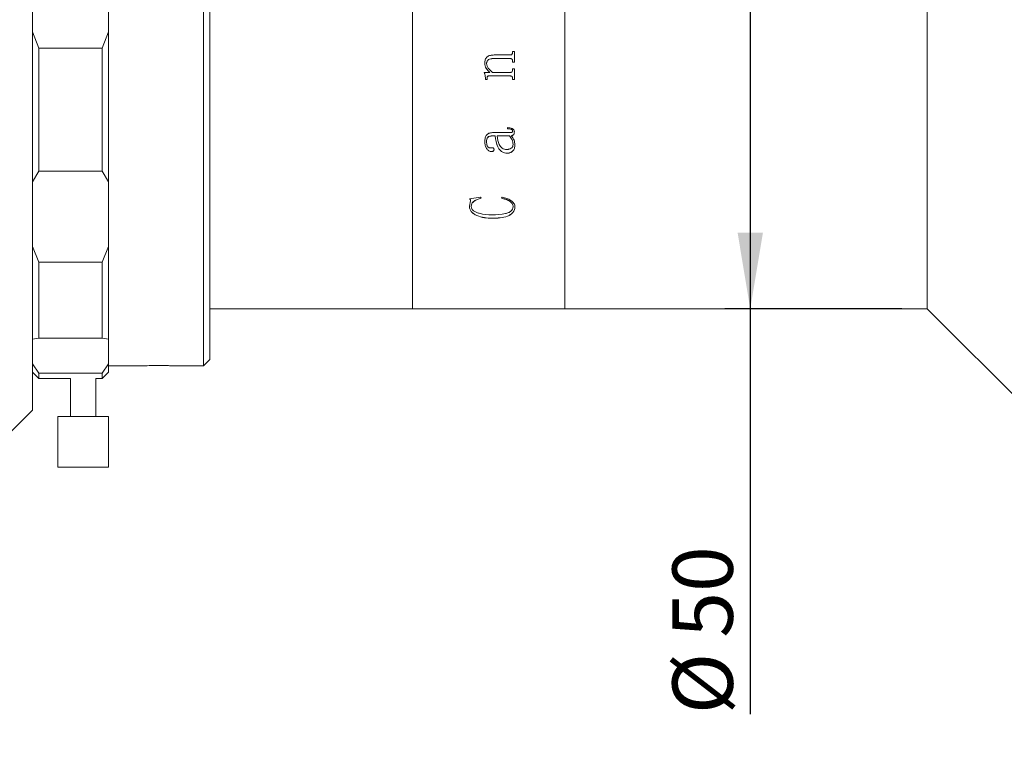
# Model space of a CAD drawing. Units: millimetres. Extents: x 0 to 723, y 0 to 297.
# Drawn here: x 276 to 315, y 197 to 225 of the extents above; entities that cross this region are included whole.
import ezdxf

# ---------------------------------------------------------------- set-up
doc = ezdxf.new("R2010")
doc.units = ezdxf.units.MM
doc.layers.add('FORMAT', color=7, linetype='Continuous')
doc.styles.add('SLDTEXTSTYLE1', font='TXT', dxfattribs={"width": 0.7})
doc.dimstyles.new('SLDDIMSTYLE0', dxfattribs={"dimtxt": 2.728516, "dimasz": 3, "dimexe": 0, "dimexo": 0.0625, "dimgap": 0.682129, "dimtad": 1, "dimdec": 1, "dimlfac": 2, "dimrnd": 1e-09, "dimzin": 12, "dimdsep": 46, "dimtxsty": 'SLDTEXTSTYLE1', "dimsah": 1, "dimcen": 0.09, "dimadec": 0, "dimazin": 3, "dimtfac": 1, "dimtofl": 0, "dimtmove": 0, "dimatfit": 3, "dimfxl": 0, "dimfrac": 2, "dimtolj": 1, "dimtzin": 12, "dimarcsym": 0})

# ---------------------------------------------------------------- blocks, each defined once
blk = doc.blocks.new('_D_3')
at = {"layer": 'FORMAT'}
for p, q in [((384.232, 220.412), (384.232, 176.802)), ((85.952, 212.802), (85.952, 176.802)), ((85.952, 177.802), (384.232, 177.802))]:
    blk.add_line(p, q, dxfattribs=at)
for points in [[(85.952, 177.802), (88.952, 177.302), (88.952, 178.302)], [(384.232, 177.802), (381.232, 178.302), (381.232, 177.302)]]:
    blk.add_solid(points, dxfattribs=at)
at = {"layer": 'FORMAT', "attachment_point": 1, "style": 'SLDTEXTSTYLE1'}
for s, insert, char_height in [('(O/I=', (224.001, 180.871), 2.3813), (')', (239.876, 180.871), 2.381), ('743.7', (231.938, 180.871), 2.3813)]:
    blk.add_mtext(s, dxfattribs=dict(at, insert=insert, char_height=char_height))
blk = doc.blocks.new('_D_8')
at = {"layer": 'FORMAT'}
for p, q in [((378.492, 206.802), (378.492, 185.815)), ((137.384, 192.802), (137.384, 185.815)), ((378.492, 186.815), (137.384, 186.815))]:
    blk.add_line(p, q, dxfattribs=at)
for points in [[(137.384, 186.815), (140.384, 186.315), (140.384, 187.315)], [(378.492, 186.815), (375.492, 187.315), (375.492, 186.315)]]:
    blk.add_solid(points, dxfattribs=at)
at = {"layer": 'FORMAT', "insert": (255.711, 189.885), "char_height": 2.3813, "attachment_point": 1, "style": 'SLDTEXTSTYLE1'}
blk.add_mtext('482.2', dxfattribs=at)
blk = doc.blocks.new('_D_18')
at = {"layer": 'FORMAT', "color": 7}
for p, q in [((310.482, 238.802), (303.501, 238.802)), ((304.501, 238.802), (304.501, 213.802)), ((310.482, 213.802), (303.501, 213.802)), ((304.501, 213.802), (304.501, 197.818))]:
    blk.add_line(p, q, dxfattribs=at)
for points in [[(304.501, 238.802), (304.001, 235.802), (305.001, 235.802)], [(304.501, 213.802), (305.001, 216.802), (304.001, 216.802)]]:
    blk.add_solid(points, dxfattribs=at)
at = {"layer": 'FORMAT', "color": 7, "char_height": 2.3813, "attachment_point": 1, "rotation": 90, "style": 'SLDTEXTSTYLE1'}
for s, insert in [('50', (301.431, 200.834)), ('%%c', (301.431, 197.818))]:
    blk.add_mtext(s, dxfattribs=dict(at, insert=insert))

msp = doc.modelspace()

# ---------------------------------------------------------------- linework, layer by layer
at = {"color": 7, "linetype": 'Continuous', "lineweight": 15}
for p, q in [((282.9323986, 213.52781134), (282.9323986, 241.05168605)), ((283.1823986, 240.80168605), (283.1823986, 213.74431769)), ((291.1823986, 213.80168605), (291.1823986, 238.80168605)), ((297.1823986, 213.80168605), (297.1823986, 238.80168605)), ((279.1823986, 224.72717392), (279.1823986, 227.87619817)), ((276.1823986, 226.30168605), (276.1823986, 209.80168605)), ((291.1823986, 213.80168605), (291.1823986, 226.30168605)), ((297.1823986, 213.80168605), (297.1823986, 226.30168605)), ((311.4823986, 213.80168605), (311.4823986, 226.30168605)), ((276.1823986, 224.72717392), (276.4323986, 224.07849965)), ((278.9323986, 224.07849965), (279.1823986, 224.72717392)), ((279.1823986, 224.72717392), (279.1823986, 218.80742125)), ((278.9323986, 224.07849965), (276.4323986, 224.07849965)), ((276.4323986, 224.07849965), (276.4323986, 219.23231929)), ((278.9323986, 219.23231929), (278.9323986, 224.07849965)), ((294.39250692, 223.80872683), (295.04078166, 223.80872683)), ((295.12167359, 223.95179689), (295.19459026, 223.95179689)), ((295.12167359, 223.90071595), (295.12167359, 223.95179689)), ((295.19459026, 223.52362408), (295.19459026, 223.95179689)), ((294.02792359, 223.48514631), (294.02792359, 223.48401925)), ((294.10084026, 223.47220308), (294.10084026, 223.47107084)), ((295.04002212, 223.66705036), (294.35604859, 223.66705036)), ((294.35604859, 223.66705036), (294.35604859, 223.66599608)), ((295.04002212, 223.66599608), (294.35604859, 223.66599608)), ((295.04002212, 223.66705036), (295.04002212, 223.66599608)), ((295.12167359, 223.5754668), (295.12167359, 223.57437587)), ((295.12167359, 223.52362408), (295.12167359, 223.57437587)), ((295.19459026, 223.5247353), (295.12167359, 223.5247353)), ((295.19459026, 223.52362408), (295.12167359, 223.52362408)), ((294.00361804, 223.12235425), (294.23262194, 223.12235425)), ((294.00361804, 223.1014238), (294.00361804, 223.12235425)), ((295.04192099, 222.98286454), (294.18477038, 222.98286454)), ((294.18477038, 222.98286454), (294.18477038, 222.98153648)), ((295.04192099, 222.98153648), (294.18477038, 222.98153648)), ((294.23262194, 223.12362598), (294.23262194, 223.12235425)), ((294.33554078, 223.12235425), (295.04002212, 223.12235425)), ((295.04192099, 222.98286454), (295.04192099, 222.98153648)), ((295.12167359, 223.26360475), (295.19459026, 223.26360475)), ((295.12167359, 223.21316224), (295.12167359, 223.26360475)), ((295.19459026, 222.84117062), (295.19459026, 223.26360475)), ((294.05222915, 222.91520984), (294.05222915, 222.91385471)), ((294.05222915, 222.84117062), (294.05222915, 222.91385471)), ((294.12514581, 222.84255483), (294.05222915, 222.84255483)), ((294.12514581, 222.84117062), (294.05222915, 222.84117062)), ((294.12514581, 222.92873229), (294.12514581, 222.92738257)), ((294.12514581, 222.84117062), (294.12514581, 222.92738257)), ((295.12167359, 222.89256021), (295.12167359, 222.89119601)), ((295.12167359, 222.84117062), (295.12167359, 222.89119601)), ((295.19459026, 222.84255483), (295.12167359, 222.84255483)), ((295.19459026, 222.84117062), (295.12167359, 222.84117062)), ((294.44111804, 220.61868926), (294.32452732, 220.61868926)), ((294.32452732, 220.61641515), (294.32452732, 220.61868926)), ((294.44111804, 220.61641515), (294.32452732, 220.61641515)), ((294.32718574, 220.74667573), (295.00812107, 220.74667573)), ((294.44111804, 220.61641515), (294.44111804, 220.61868926)), ((295.00090536, 220.61868926), (294.5140347, 220.61868926)), ((294.5140347, 220.61868926), (294.5140347, 220.61641515)), ((295.00090536, 220.61641515), (294.5140347, 220.61641515)), ((294.92722915, 220.89960078), (294.92722915, 220.94347871)), ((295.00090536, 220.61868926), (295.00090536, 220.61641515)), ((295.07382203, 220.61641515), (295.07382203, 220.61868926)), ((295.12167359, 220.81345547), (295.12167359, 220.81565077)), ((295.19459026, 220.77459037), (295.19459026, 220.7768012)), ((294.02792359, 220.391001), (294.02792359, 220.39336527)), ((294.10084026, 220.3970253), (294.10084026, 220.39938717)), ((295.14597915, 220.28760423), (295.14597915, 220.28519764)), ((295.21889581, 220.26856012), (295.21889581, 220.27097337)), ((294.28844876, 219.99804713), (294.28844876, 220.00056858)), ((294.39250692, 220.07593352), (294.39250692, 220.07842382)), ((294.92457073, 219.93518873), (294.92457073, 219.93773533)), ((276.4323986, 219.23231929), (276.1823986, 218.80742125)), ((276.4323986, 219.23231929), (278.9323986, 219.23231929)), ((279.1823986, 218.80742125), (278.9323986, 219.23231929)), ((279.1823986, 216.25980712), (279.1823986, 218.80742125)), ((293.4202847, 218.13976661), (293.86196222, 218.20438654)), ((293.4202847, 217.85313791), (293.47155423, 218.05381474)), ((293.47155423, 218.05381474), (293.47155423, 218.05711389)), ((293.86196222, 218.20438654), (293.88209026, 218.15732667)), ((294.68417359, 218.15732667), (294.71569486, 218.20438654)), ((293.4202847, 217.85313791), (293.4202847, 217.85651733)), ((293.49320137, 217.83412297), (293.49320137, 217.83751)), ((295.14597915, 217.82658294), (295.14597915, 217.82997299)), ((295.21889581, 217.81932757), (295.21889581, 217.82272051)), ((294.3249071, 217.36910975), (294.3249071, 217.37268278)), ((276.1823986, 216.25980712), (276.4323986, 215.63512814)), ((278.9323986, 215.63512814), (279.1823986, 216.25980712)), ((279.1823986, 216.25980712), (279.1823986, 212.60119876)), ((278.9323986, 215.63512814), (276.4323986, 215.63512814)), ((276.4323986, 215.63512814), (276.4323986, 212.64002396)), ((278.9323986, 212.64002396), (278.9323986, 215.63512814)), ((283.1823986, 213.80168605), (291.1823986, 213.80168605)), ((283.1823986, 213.74431769), (283.1823986, 211.80168605)), ((291.1823986, 213.80168605), (297.1823986, 213.80168605)), ((297.1823986, 213.80168605), (311.4823986, 213.80168605)), ((311.4823986, 213.80168605), (318.7323986, 206.55168605)), ((282.9323986, 211.55168605), (282.9323986, 213.52781134)), ((276.4323986, 212.64002396), (276.1823986, 212.60119876)), ((276.4323986, 212.64002396), (278.9323986, 212.64002396)), ((279.1823986, 212.60119876), (278.9323986, 212.64002396)), ((279.1823986, 211.62809676), (279.1823986, 212.60119876)), ((282.9323986, 211.55168605), (283.1823986, 211.80168605)), ((276.1823986, 211.62809676), (276.4323986, 211.2660192)), ((276.1823986, 211.30168605), (276.4323986, 211.05168605)), ((278.9323986, 211.2660192), (279.1823986, 211.62809676)), ((278.9323986, 211.05168605), (279.1823986, 211.30168605)), ((279.1823986, 211.62809676), (279.1823986, 211.30168605)), ((279.1823986, 211.55168605), (280.55176676, 211.55168605)), ((281.81130303, 211.55168605), (282.9323986, 211.55168605)), ((278.9323986, 211.2660192), (276.4323986, 211.2660192)), ((276.4323986, 211.2660192), (276.4323986, 211.05168605)), ((276.4323986, 211.05168605), (277.6823986, 211.05168605)), ((277.6823986, 211.05168605), (277.6823986, 209.55168605)), ((278.6823986, 209.55168605), (278.6823986, 211.05168605)), ((278.6823986, 211.05168605), (278.9323986, 211.05168605)), ((278.9323986, 211.05168605), (278.9323986, 211.2660192)), ((275.1823986, 208.80168605), (276.1823986, 209.80168605)), ((277.1823986, 209.55168605), (277.1823986, 207.55168605)), ((278.27529523, 209.55168605), (277.1823986, 209.55168605)), ((279.1823986, 209.55168605), (278.27529523, 209.55168605)), ((279.1823986, 207.55168605), (279.1823986, 209.55168605)), ((278.27529523, 207.55168605), (277.1823986, 207.55168605)), ((279.1823986, 207.55168605), (278.27529523, 207.55168605))]:
    msp.add_line(p, q, dxfattribs=at)
for points, knots in [([(294.02792359, 223.48401925), (294.03066403, 223.53038421), (294.03480997, 223.6005286), (294.07536834, 223.68532345), (294.12232367, 223.73692801), (294.18265483, 223.77344999), (294.27285875, 223.80332391), (294.34509875, 223.80658603), (294.39250692, 223.80872683)], [0, 0, 0, 0, 0.249702295, 0.377768396, 0.4996544977, 0.6188726848, 0.7498816304, 1, 1, 1, 1]), ([(295.04078166, 223.80872683), (295.05261124, 223.80956557), (295.0701574, 223.81080964), (295.09040507, 223.82250906), (295.10671365, 223.83892911), (295.11991845, 223.86583948), (295.12108949, 223.88910929), (295.12167359, 223.90071595)], [0, 0, 0, 0, 0.2496600654, 0.3703071735, 0.4941477186, 0.7476876796, 1, 1, 1, 1]), ([(294.23262194, 223.12362598), (294.18002446, 223.17328674), (294.10112802, 223.24777808), (294.03726173, 223.37839566), (294.03103598, 223.44956646), (294.02792359, 223.48514631)], [0, 0, 0, 0, 0.5000369083, 0.7500574086, 1, 1, 1, 1]), ([(294.23262194, 223.12235425), (294.18002334, 223.17203695), (294.10112242, 223.24656384), (294.03726114, 223.37722916), (294.03103584, 223.44842555), (294.02792359, 223.48401925)], [0, 0, 0, 0, 0.50000301423, 0.75003306609, 1, 1, 1, 1]), ([(294.35604859, 223.66705036), (294.32531345, 223.66582448), (294.26396128, 223.66337744), (294.18961482, 223.63732137), (294.14195612, 223.59861118), (294.1166849, 223.56038618), (294.10290822, 223.51714157), (294.10153005, 223.48719277), (294.10084026, 223.47220308)], [0, 0, 0, 0, 0.2504046796, 0.4998470093, 0.6262214428, 0.7497159001, 0.874730149, 1, 1, 1, 1]), ([(294.35604859, 223.66599608), (294.32531329, 223.66476971), (294.2639593, 223.66232162), (294.18961349, 223.63625413), (294.14195666, 223.59752921), (294.11668476, 223.55928998), (294.10290821, 223.51602658), (294.10153005, 223.48606645), (294.10084026, 223.47107084)], [0, 0, 0, 0, 0.25036424, 0.4997785733, 0.6261319262, 0.7496619124, 0.8747010688, 1, 1, 1, 1]), ([(294.10084026, 223.47107084), (294.10567083, 223.43518739), (294.11534821, 223.36329982), (294.19231452, 223.23691103), (294.27827196, 223.16815961), (294.33554078, 223.12235425)], [0, 0, 0, 0, 0.2496070743, 0.5000535984, 1, 1, 1, 1]), ([(295.12167359, 223.5754668), (295.12137606, 223.58721462), (295.12092142, 223.60516564), (295.11426912, 223.62783723), (295.10542259, 223.64322453), (295.0922199, 223.6550586), (295.07026184, 223.66520782), (295.05206262, 223.66631672), (295.04002212, 223.66705036)], [0, 0, 0, 0, 0.2503747259, 0.3825800537, 0.5005440655, 0.6232573051, 0.7507491831, 1, 1, 1, 1]), ([(295.12167359, 223.57437587), (295.12137723, 223.58612963), (295.12092443, 223.60408803), (295.11426451, 223.62675918), (295.10552569, 223.64202881), (295.09231779, 223.65382001), (295.07045716, 223.66419155), (295.05207284, 223.66528158), (295.04002212, 223.66599608)], [0, 0, 0, 0, 0.2504502661, 0.3826594928, 0.5006784847, 0.6197814969, 0.7507709815, 1, 1, 1, 1]), ([(294.05222915, 222.91520984), (294.05075646, 222.94787955), (294.04854726, 222.99688794), (294.03010921, 223.06055305), (294.01245071, 223.08864998), (294.00361804, 223.1027039)], [0, 0, 0, 0, 0.4998442768, 0.7498249542, 1, 1, 1, 1]), ([(294.05222915, 222.91385471), (294.05075646, 222.94653731), (294.04854728, 222.99556454), (294.03010992, 223.05925458), (294.01245078, 223.08736402), (294.00361804, 223.1014238)], [0, 0, 0, 0, 0.49985904963, 0.74983969593, 1, 1, 1, 1]), ([(294.18477038, 222.98286454), (294.17675024, 222.98258356), (294.16449596, 222.98215424), (294.1491158, 222.9776463), (294.13878026, 222.97185182), (294.13129192, 222.96275041), (294.12586034, 222.94810805), (294.12542753, 222.93637158), (294.12514581, 222.92873229)], [0, 0, 0, 0, 0.2504858869, 0.3827272439, 0.5007395892, 0.61980609, 0.7525313587, 1, 1, 1, 1]), ([(294.18477038, 222.98153648), (294.17674876, 222.98125633), (294.16449449, 222.98082836), (294.14912433, 222.97631246), (294.13890461, 222.97061732), (294.13146456, 222.96151321), (294.12581019, 222.94694011), (294.12540569, 222.9350328), (294.12514581, 222.92738257)], [0, 0, 0, 0, 0.2504897601, 0.3826616981, 0.5007643349, 0.6146663718, 0.7524303815, 1, 1, 1, 1]), ([(295.04002212, 223.12235425), (295.05188912, 223.12319818), (295.06966197, 223.1244621), (295.09039701, 223.13595772), (295.10683502, 223.15234483), (295.11992822, 223.17890189), (295.12109112, 223.20172867), (295.12167359, 223.21316224)], [0, 0, 0, 0, 0.2496552569, 0.3739009205, 0.4998423766, 0.7494790281, 1, 1, 1, 1]), ([(295.12167359, 222.89256021), (295.12139542, 222.90401513), (295.12097203, 222.92145004), (295.11446878, 222.94356419), (295.10607472, 222.95873721), (295.09340954, 222.97077114), (295.0718247, 222.98101262), (295.05383844, 222.9821265), (295.04192099, 222.98286454)], [0, 0, 0, 0, 0.25040162712, 0.38112246874, 0.5007031588, 0.62364119174, 0.75062967438, 1, 1, 1, 1]), ([(295.12167359, 222.89119601), (295.12139659, 222.9026567), (295.12097502, 222.92009873), (295.11446419, 222.94221272), (295.10617319, 222.95727007), (295.09349998, 222.9692579), (295.07201881, 222.97972315), (295.0538494, 222.98081782), (295.04192099, 222.98153648)], [0, 0, 0, 0, 0.2504788666, 0.381204123, 0.5008420482, 0.6201886769, 0.7506496766, 1, 1, 1, 1]), ([(294.02792359, 220.391001), (294.02972208, 220.43274525), (294.0333121, 220.51607237), (294.07070801, 220.61887967), (294.12964952, 220.68595478), (294.18847541, 220.72266739), (294.25609622, 220.743829), (294.3034797, 220.74572644), (294.32718574, 220.74667573)], [0, 0, 0, 0, 0.250392202, 0.4998163411, 0.6265164036, 0.7497976481, 0.8748233375, 1, 1, 1, 1]), ([(294.32452732, 220.61868926), (294.29190718, 220.61685862), (294.24171523, 220.61404185), (294.18173306, 220.59116383), (294.14177842, 220.56509555), (294.11997381, 220.52668842), (294.10273459, 220.47126835), (294.10159797, 220.42813905), (294.10084026, 220.39938717)], [0, 0, 0, 0, 0.2500148899, 0.3846928119, 0.4998140862, 0.6244796878, 0.7496617707, 1, 1, 1, 1]), ([(294.32452732, 220.61641515), (294.29187345, 220.61458396), (294.24165816, 220.61176794), (294.18169639, 220.58884177), (294.14176443, 220.56278546), (294.11997427, 220.52437525), (294.10273395, 220.46893497), (294.10159772, 220.42578873), (294.10084026, 220.3970253)], [0, 0, 0, 0, 0.2502023472, 0.3847624886, 0.4997332978, 0.6244110422, 0.7496137394, 1, 1, 1, 1]), ([(294.92457073, 219.93773533), (294.8822746, 219.94070443), (294.7977233, 219.94663975), (294.68534173, 220.00218857), (294.59785264, 220.08272491), (294.48844134, 220.28285051), (294.46214959, 220.46943483), (294.44111804, 220.61868926)], [0, 0, 0, 0, 0.1248856497, 0.2496504337, 0.3746316477, 0.4997489856, 1, 1, 1, 1]), ([(294.92457073, 219.93518873), (294.88227401, 219.93815927), (294.79771804, 219.94409772), (294.68533534, 219.99967216), (294.59784901, 220.08024136), (294.48843852, 220.28045048), (294.4621485, 220.46710366), (294.44111804, 220.61641515)], [0, 0, 0, 0, 0.1248530685, 0.2495955253, 0.3745695731, 0.4996927077, 1, 1, 1, 1]), ([(294.5140347, 220.61641515), (294.53205916, 220.49992283), (294.55459605, 220.35426663), (294.6454837, 220.20007737), (294.71230543, 220.13625422), (294.79843445, 220.09025229), (294.86430003, 220.08487819), (294.89722698, 220.08219161)], [0, 0, 0, 0, 0.5001389628, 0.625348831, 0.7504303953, 0.8752373417, 1, 1, 1, 1]), ([(294.92722915, 220.94347871), (294.95811183, 220.94261665), (295.01976388, 220.9408957), (295.09687391, 220.92378577), (295.14697081, 220.88980471), (295.17476582, 220.85584556), (295.19192798, 220.81635392), (295.1937023, 220.78851991), (295.19459026, 220.77459037)], [0, 0, 0, 0, 0.2504805388, 0.5000419796, 0.6249258676, 0.7498704158, 0.8748224958, 1, 1, 1, 1]), ([(295.12167359, 220.81565077), (295.12101451, 220.82480597), (295.12003067, 220.8384722), (295.11056605, 220.85473146), (295.09871913, 220.86811375), (295.07727088, 220.88091095), (295.02003283, 220.89934821), (294.96790788, 220.90070374), (294.92722915, 220.90176161)], [0, 0, 0, 0, 0.1247851291, 0.1862704313, 0.2499702495, 0.3592959559, 0.4999893792, 1, 1, 1, 1]), ([(295.12167359, 220.81345547), (295.12101471, 220.82261424), (295.12003135, 220.83628339), (295.11056728, 220.85254931), (295.09872548, 220.8659345), (295.07727489, 220.87873646), (295.02004098, 220.89718969), (294.96790909, 220.89854398), (294.92722915, 220.89960078)], [0, 0, 0, 0, 0.1248206759, 0.1862907347, 0.2500274079, 0.3592941355, 0.5000397383, 1, 1, 1, 1]), ([(295.14597915, 220.28760423), (295.13653111, 220.34733402), (295.11758774, 220.46709253), (295.03986416, 220.56807299), (295.00090536, 220.61868926)], [0, 0, 0, 0, 0.49875186139, 1, 1, 1, 1]), ([(295.14597915, 220.28519764), (295.136532, 220.34495032), (295.11759122, 220.4647498), (295.03986425, 220.56577736), (295.00090536, 220.61641515)], [0, 0, 0, 0, 0.4987724606, 1, 1, 1, 1]), ([(295.00812107, 220.74667573), (295.03557225, 220.74645654), (295.06683225, 220.74620694), (295.09893145, 220.75620059), (295.1072231, 220.76122975), (295.11286037, 220.76855705), (295.12057683, 220.78549873), (295.12119126, 220.80116059), (295.12167359, 220.81345547)], [0, 0, 0, 0, 0.5000605725, 0.5694434399, 0.6250681137, 0.6817865367, 0.7501956974, 1, 1, 1, 1]), ([(295.19459026, 220.7768012), (295.19384686, 220.75936249), (295.19236287, 220.72455077), (295.17538575, 220.68291279), (295.15067005, 220.65592748), (295.11984253, 220.63429201), (295.09209253, 220.62488367), (295.07382203, 220.61868926)], [0, 0, 0, 0, 0.2503060779, 0.4996692014, 0.6201863804, 0.7499320696, 1, 1, 1, 1]), ([(295.19459026, 220.77459037), (295.19384679, 220.75714484), (295.1923627, 220.72232038), (295.17538868, 220.68066827), (295.15067216, 220.65367182), (295.11984741, 220.6320254), (295.09209309, 220.62261207), (295.07382203, 220.61641515)], [0, 0, 0, 0, 0.2503424555, 0.4997293994, 0.6202078217, 0.749977561, 1, 1, 1, 1]), ([(295.07382203, 220.61641515), (295.11556052, 220.5636289), (295.19884238, 220.45830316), (295.21222178, 220.33170893), (295.21889581, 220.26856012)], [0, 0, 0, 0, 0.50117143683, 1, 1, 1, 1]), ([(294.28844876, 220.00056858), (294.27665379, 220.0012624), (294.25306473, 220.00264999), (294.20935435, 220.0190769), (294.14507593, 220.06452719), (294.07949363, 220.15079458), (294.03453639, 220.26884646), (294.03013764, 220.35167473), (294.02792359, 220.39336527)], [0, 0, 0, 0, 0.0625537615, 0.1251028049, 0.2500367418, 0.4997474925, 0.7482043684, 1, 1, 1, 1]), ([(294.28844876, 219.99804713), (294.27665368, 219.99874126), (294.25306381, 220.00012951), (294.20935202, 220.01656399), (294.14507148, 220.06203544), (294.07949116, 220.14833838), (294.03453613, 220.26643451), (294.03013758, 220.349294), (294.02792359, 220.391001)], [0, 0, 0, 0, 0.06253666535, 0.12507174853, 0.24998945012, 0.49969787462, 0.74817488009, 1, 1, 1, 1]), ([(294.10084026, 220.3970253), (294.10289667, 220.33999478), (294.10547408, 220.26851529), (294.14895263, 220.19327639), (294.17642383, 220.16694301), (294.20230381, 220.1507501), (294.22453472, 220.14253424), (294.24837918, 220.14067207), (294.26394205, 220.14392001), (294.27173869, 220.14554716)], [0, 0, 0, 0, 0.4992051794, 0.6256812665, 0.7495868391, 0.8159500112, 0.8748364527, 0.9372958395, 1, 1, 1, 1]), ([(294.89722698, 220.08219161), (294.91327284, 220.08276928), (294.94535254, 220.0839242), (295.00730861, 220.09846501), (295.06563142, 220.12412774), (295.11064063, 220.16434722), (295.1405137, 220.21465459), (295.14379268, 220.25697671), (295.14597915, 220.28519764)], [0, 0, 0, 0, 0.1253540787, 0.25061415493, 0.50032533061, 0.62567749387, 0.75039693603, 1, 1, 1, 1]), ([(295.21889581, 220.27097337), (295.21667673, 220.23166712), (295.2122471, 220.15320582), (295.16727867, 220.06086787), (295.10750851, 220.00264474), (295.05443258, 219.96654972), (294.9920196, 219.94215461), (294.94705625, 219.93920859), (294.92457073, 219.93773533)], [0, 0, 0, 0, 0.2502479628, 0.4995334251, 0.6247289739, 0.7499099471, 0.874933527, 1, 1, 1, 1]), ([(295.21889581, 220.26856012), (295.21667677, 220.22923849), (295.21224736, 220.15074883), (295.16728218, 220.05837478), (295.10751037, 220.00012561), (295.05443516, 219.96401607), (294.99202152, 219.93961007), (294.94705647, 219.93666265), (294.92457073, 219.93518873)], [0, 0, 0, 0, 0.2502872497, 0.4995968891, 0.6247909769, 0.7499607682, 0.8749624427, 1, 1, 1, 1]), ([(294.27173869, 220.14554716), (294.27859347, 220.14812455), (294.29228552, 220.15327275), (294.3149277, 220.15537171), (294.33704044, 220.15174446), (294.35772308, 220.14387442), (294.37513492, 220.13138102), (294.39032765, 220.1085126), (294.39163272, 220.08900246), (294.39250692, 220.07593352)], [0, 0, 0, 0, 0.1252830672, 0.2502462792, 0.3766643307, 0.5004279176, 0.6271330738, 0.7502338002, 1, 1, 1, 1]), ([(294.39250692, 220.07842382), (294.39132223, 220.06704242), (294.38954751, 220.04999276), (294.37586291, 220.03050877), (294.36261905, 220.01838992), (294.34589287, 220.00933901), (294.32116758, 220.00208182), (294.30137245, 220.0011663), (294.28844876, 220.00056858)], [0, 0, 0, 0, 0.2498874415, 0.3743383056, 0.5005439607, 0.6194414634, 0.7515439437, 1, 1, 1, 1]), ([(294.39250692, 220.07593352), (294.39131336, 220.06455288), (294.38952425, 220.04749369), (294.37589439, 220.02796636), (294.36260183, 220.01587813), (294.34589609, 220.00681933), (294.32116672, 219.99956211), (294.30137201, 219.99864553), (294.28844876, 219.99804713)], [0, 0, 0, 0, 0.2499279859, 0.3746334, 0.5006350108, 0.6195195162, 0.7515982324, 1, 1, 1, 1]), ([(293.47155423, 218.05711389), (293.47083865, 218.0738215), (293.46976565, 218.09887436), (293.44689292, 218.12824343), (293.42916638, 218.13809524), (293.4202847, 218.14303137)], [0, 0, 0, 0, 0.4997358955, 0.7493482985, 1, 1, 1, 1]), ([(293.47155423, 218.05381474), (293.47083886, 218.07052863), (293.46976621, 218.09559009), (293.44689458, 218.12497148), (293.42916657, 218.13482828), (293.4202847, 218.13976661)], [0, 0, 0, 0, 0.4997764837, 0.7493844368, 1, 1, 1, 1]), ([(293.88209026, 218.16058441), (293.83285343, 218.14686017), (293.73447183, 218.11943735), (293.62339522, 218.06338178), (293.55382688, 218.00425483), (293.50416134, 217.93434641), (293.49760164, 217.87638842), (293.49320137, 217.83751)], [0, 0, 0, 0, 0.25052149639, 0.50057454116, 0.62842458249, 0.75074589774, 1, 1, 1, 1]), ([(293.88209026, 218.15732667), (293.83285285, 218.1435967), (293.73446658, 218.11616144), (293.62339266, 218.06008314), (293.55382671, 218.00093378), (293.50416004, 217.93099688), (293.4976011, 217.87301628), (293.49320137, 217.83412297)], [0, 0, 0, 0, 0.2504831217, 0.5005158153, 0.6283562677, 0.7507018805, 1, 1, 1, 1]), ([(295.14597915, 217.82997299), (295.14417634, 217.85131604), (295.14057105, 217.8939985), (295.11090403, 217.95477059), (295.06264638, 218.00918143), (294.98006151, 218.07049148), (294.85327071, 218.12872625), (294.74057295, 218.14995869), (294.68417359, 218.16058441)], [0, 0, 0, 0, 0.1249876383, 0.2499539027, 0.3708827124, 0.5001165515, 0.7498343464, 1, 1, 1, 1]), ([(295.14597915, 217.82658294), (295.1441764, 217.8479344), (295.14057127, 217.89063281), (295.11090671, 217.95142573), (295.06265114, 218.00585909), (294.98006937, 218.06719315), (294.85327713, 218.12545415), (294.74057369, 218.14669642), (294.68417359, 218.15732667)], [0, 0, 0, 0, 0.1250133777, 0.2500003984, 0.3709249639, 0.5001756722, 0.7498732923, 1, 1, 1, 1]), ([(294.71569486, 218.20438654), (294.77804478, 218.19040651), (294.90267073, 218.16246301), (295.06541508, 218.07865291), (295.1692137, 217.98247928), (295.21330374, 217.89093373), (295.21703136, 217.84320179), (295.21889581, 217.81932757)], [0, 0, 0, 0, 0.25029778876, 0.50029891651, 0.74966759116, 0.87479052651, 1, 1, 1, 1]), ([(294.3249071, 217.37268278), (294.21954723, 217.37651398), (294.00906469, 217.38416774), (293.75954942, 217.45489394), (293.590591, 217.54471213), (293.49080915, 217.63359176), (293.42977919, 217.74049644), (293.42345073, 217.81782903), (293.4202847, 217.85651733)], [0, 0, 0, 0, 0.2502341191, 0.4999048797, 0.6264531801, 0.7500082179, 0.8749329827, 1, 1, 1, 1]), ([(294.3249071, 217.36910975), (294.21955181, 217.37294228), (294.00907294, 217.38059892), (293.75943735, 217.45137545), (293.59063338, 217.54123263), (293.49039283, 217.63014394), (293.44116885, 217.71926313), (293.42295396, 217.79505521), (293.42117463, 217.8337733), (293.4202847, 217.85313791)], [0, 0, 0, 0, 0.2501419192, 0.4997337094, 0.6263814613, 0.7497958996, 0.8747169845, 0.937340484, 1, 1, 1, 1]), ([(293.49320137, 217.83412297), (293.49752412, 217.80202779), (293.50616887, 217.73784306), (293.58305518, 217.66047026), (293.68796773, 217.60418632), (293.92606739, 217.52472505), (294.14938708, 217.51435475), (294.3249071, 217.50620413)], [0, 0, 0, 0, 0.1248397202, 0.2496575577, 0.3643346683, 0.5003934204, 1, 1, 1, 1]), ([(294.3249071, 217.50620413), (294.50072937, 217.51103247), (294.72062483, 217.51707112), (294.9634736, 217.58837052), (295.06861896, 217.64607385), (295.13644426, 217.73054814), (295.14279793, 217.7945419), (295.14597915, 217.82658294)], [0, 0, 0, 0, 0.5000648128, 0.6254155573, 0.7503087704, 0.8749820785, 1, 1, 1, 1]), ([(295.21889581, 217.82272051), (295.21580277, 217.78498921), (295.20962054, 217.70957372), (295.15175058, 217.6042217), (295.05396707, 217.51747517), (294.8868393, 217.43032657), (294.63312451, 217.38013796), (294.42776777, 217.37517078), (294.3249071, 217.37268278)], [0, 0, 0, 0, 0.1250577961, 0.249959472, 0.3748899743, 0.4999012143, 0.7495066369, 1, 1, 1, 1]), ([(295.21889581, 217.81932757), (295.21580286, 217.78158146), (295.20962096, 217.70613819), (295.15175464, 217.60074648), (295.05397304, 217.51396408), (294.88685056, 217.42678077), (294.63312919, 217.37656764), (294.4277681, 217.37159862), (294.3249071, 217.36910975)], [0, 0, 0, 0, 0.1250882829, 0.2500143417, 0.3749566379, 0.4999667077, 0.7495439501, 1, 1, 1, 1]), ([(280.55176676, 211.55196739), (280.55269082, 211.55200866), (280.55487293, 211.55210613), (280.63865493, 211.55543709), (280.78081981, 211.5599422), (280.9253769, 211.56300314), (281.01370196, 211.56396527), (281.03396932, 211.56418605)], [0, 0, 0, 0, 0.17997759506, 0.42500412427, 0.67253381497, 0.92485852858, 1, 1, 1, 1]), ([(281.03396932, 211.56418605), (281.10397414, 211.56463798), (281.2036799, 211.56528165), (281.30164534, 211.5644375), (281.33082787, 211.56418605)], [0, 0, 0, 0, 0.7021140402, 1, 1, 1, 1]), ([(281.33082787, 211.56418605), (281.35424764, 211.56392658), (281.44777393, 211.56289043), (281.59829596, 211.55956623), (281.73937969, 211.55495579), (281.81516303, 211.55188458), (281.81233083, 211.55199825), (281.81130303, 211.55203951)], [0, 0, 0, 0, 0.0869228689, 0.3471243844, 0.6042940479, 0.8563978921, 1, 1, 1, 1])]:
    msp.add_open_spline(points, degree=3, knots=knots, dxfattribs=at)

# ---------------------------------------------------------------- dimensions: what is measured, and where the dimension line sits
at = {"layer": 'FORMAT', "color": 7}
dim = msp.add_linear_dim(base=(304.50075836, 213.80168605), p1=(311.4823986, 238.80168605), p2=(311.4823986, 213.80168605), angle=90, text='%%c<>', dimstyle='SLDDIMSTYLE0', dxfattribs=at)
dim.commit()
dim.dimension.update_dxf_attribs({"geometry": '_D_18', "text_midpoint": (304.50075836, 200.91386861), "dimtype": 160})
at = {"layer": 'FORMAT'}
dim = msp.add_linear_dim(base=(384.2323986, 177.80168605), p1=(85.9519916, 213.80168605), p2=(384.2323986, 221.41179125), text='(O/I=<>)', dimstyle='SLDDIMSTYLE0', dxfattribs=at)
dim.commit()
dim.dimension.update_dxf_attribs({"geometry": '_D_3', "text_midpoint": (232.73192279, 177.80168605), "dimtype": 160})
dim = msp.add_linear_dim(base=(137.3843986, 186.81540489), p1=(378.4923986, 207.80168605), p2=(137.3843986, 193.80168605), dimstyle='SLDDIMSTYLE0', dxfattribs=at)
dim.commit()
dim.dimension.update_dxf_attribs({"geometry": '_D_8', "text_midpoint": (259.68021588, 186.81540489), "dimtype": 160})

doc.saveas('drawing.dxf')
